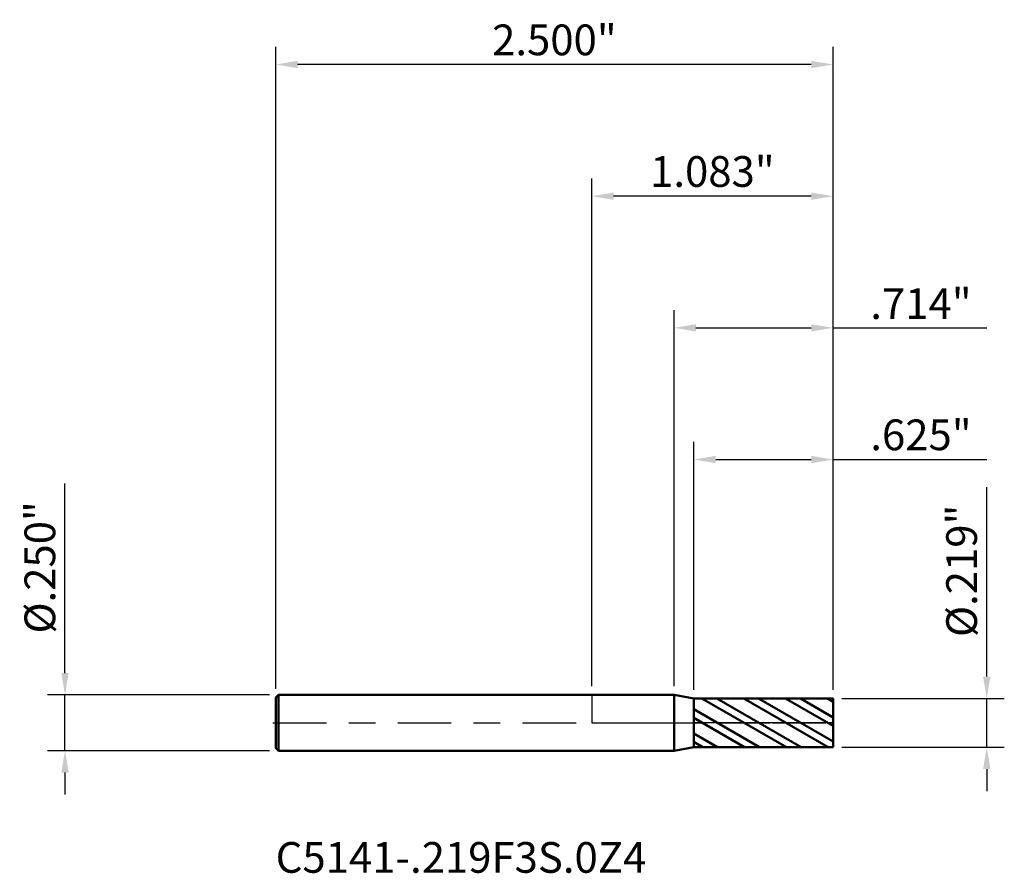
# Model space of a CAD drawing. Units: inches. Extents: x -2.57 to 1.85, y -0.67 to 3.15.
import ezdxf

# ---------------------------------------------------------------- set-up
doc = ezdxf.new("R2010")
doc.units = ezdxf.units.IN
doc.header["$MEASUREMENT"] = 0
doc.header["$PDMODE"] = 1
doc.linetypes.add('LONGDASH_DASH', pattern=[10.5, 6, -0.75, 3, -0.75])
for name, color, linetype, lineweight in [('1', 4, 'Continuous', 50), ('2', 7, 'Continuous', 25), ('4', 2, 'LONGDASH_DASH', 25), ('CUT', 1, 'Continuous', 25), ('NOCUT', 7, 'Continuous', 25), ('SK1', 4, 'Continuous', 50), ('SK2', 7, 'Continuous', 25), ('SK4', 2, 'LONGDASH_DASH', 25), ('SK6', 5, 'Continuous', 35)]:
    doc.layers.add(name, color=color, linetype=linetype, lineweight=lineweight)
doc.styles.add('Monospac821 BT', font='txt')
doc.styles.add('STANDARD 3.5 mm', font='txt', dxfattribs={"height": 0.137795})
doc.dimstyles.new('AM_DIN', dxfattribs={"dimtxt": 0.137795, "dimasz": 0.098425, "dimexe": 0.07874, "dimexo": 0.03937, "dimgap": 0.03937, "dimtad": 1, "dimdec": 3, "dimzin": 4, "dimdsep": 46, "dimlunit": 3, "dimtxsty": 'STANDARD 3.5 mm', "dimcen": 0.003543, "dimadec": 0, "dimazin": 2, "dimtm": 1e-09, "dimtfac": 0.707107, "dimtdec": 3, "dimtmove": 0, "dimatfit": 3, "dimfxl": 1, "dimtolj": 1, "dimlwd": -1, "dimarcsym": 0})

# ---------------------------------------------------------------- blocks, each defined once
blk = doc.blocks.new('*D6')
at = {"layer": '2', "color": 0, "linetype": 'ByBlock', "lineweight": -2}
for p, q in [((0, 0.1644), (0, 2.4409)), ((1.0827, 0.1487), (1.0827, 2.4409))]:
    blk.add_line(p, q, dxfattribs=at)
at = {"layer": '2', "color": 0, "linetype": 'ByBlock'}
blk.add_line((0.9843, 2.3622), (0.0984, 2.3622), dxfattribs=at)
at = {"layer": '2', "color": 0}
for points in [[(0.0984, 2.3786), (0.0984, 2.3458), (0, 2.3622)], [(0.9843, 2.3786), (0.9843, 2.3458), (1.0827, 2.3622)]]:
    blk.add_solid(points, dxfattribs=at)
at = {"layer": 'Defpoints', "color": 0}
for p in [(0, 2.3622), (0, 0.125), (1.0827, 0.1094)]:
    blk.add_point(p, dxfattribs=at)
at = {"layer": '2', "color": 0, "insert": (0.5413, 2.4729), "char_height": 0.1378, "attachment_point": 5, "style": 'STANDARD 3.5 mm'}
blk.add_mtext('\\A1;1.083"', dxfattribs=at)
blk = doc.blocks.new('*D7')
at = {"layer": 'Defpoints', "color": 0}
for p in [(-1.4173, 2.9528), (-1.4173, 0.113), (1.0827, 0.1094)]:
    blk.add_point(p, dxfattribs=at)
at = {"layer": 'SK2', "color": 0, "linetype": 'ByBlock', "lineweight": -2}
for p, q in [((-1.4173, 0.1524), (-1.4173, 3.0315)), ((1.0827, 0.1487), (1.0827, 3.0315))]:
    blk.add_line(p, q, dxfattribs=at)
at = {"layer": 'SK2', "color": 0, "linetype": 'ByBlock'}
blk.add_line((0.9843, 2.9528), (-1.3189, 2.9528), dxfattribs=at)
at = {"layer": 'SK2', "color": 0}
for points in [[(-1.3189, 2.9692), (-1.3189, 2.9364), (-1.4173, 2.9528)], [(0.9843, 2.9692), (0.9843, 2.9364), (1.0827, 2.9528)]]:
    blk.add_solid(points, dxfattribs=at)
at = {"layer": 'SK2', "color": 0, "insert": (-0.1673, 3.0634), "char_height": 0.1378, "attachment_point": 5, "style": 'STANDARD 3.5 mm'}
blk.add_mtext('\\A1;2.500"', dxfattribs=at)
blk = doc.blocks.new('*D8')
at = {"layer": '2', "color": 0, "linetype": 'ByBlock', "lineweight": -2}
for p, q in [((0.4577, 0.1487), (0.4577, 1.2598)), ((1.0827, 0.1487), (1.0827, 1.2598))]:
    blk.add_line(p, q, dxfattribs=at)
at = {"layer": '2', "color": 0, "linetype": 'ByBlock'}
for p, q in [((0.5561, 1.1811), (0.9843, 1.1811)), ((1.0827, 1.1811), (1.7722, 1.1811))]:
    blk.add_line(p, q, dxfattribs=at)
at = {"layer": '2', "color": 0}
for points in [[(0.5561, 1.1975), (0.5561, 1.1647), (0.4577, 1.1811)], [(0.9843, 1.1975), (0.9843, 1.1647), (1.0827, 1.1811)]]:
    blk.add_solid(points, dxfattribs=at)
at = {"layer": 'Defpoints', "color": 0}
for p in [(0.4577, 1.1811), (0.4577, 0.1093), (1.0827, 0.1094)]:
    blk.add_point(p, dxfattribs=at)
at = {"layer": '2', "color": 0, "insert": (1.4767, 1.2918), "char_height": 0.1378, "attachment_point": 5, "style": 'STANDARD 3.5 mm'}
blk.add_mtext('\\A1;.625"', dxfattribs=at)
blk = doc.blocks.new('*D9')
at = {"layer": '2', "color": 0, "linetype": 'ByBlock', "lineweight": -2}
for p, q in [((0.3691, 0.1644), (0.3691, 1.8504)), ((1.0827, 0.1487), (1.0827, 1.8504))]:
    blk.add_line(p, q, dxfattribs=at)
at = {"layer": '2', "color": 0, "linetype": 'ByBlock'}
for p, q in [((0.4675, 1.7717), (0.9843, 1.7717)), ((1.0827, 1.7717), (1.7722, 1.7717))]:
    blk.add_line(p, q, dxfattribs=at)
at = {"layer": '2', "color": 0}
for points in [[(0.4675, 1.7881), (0.4675, 1.7552), (0.3691, 1.7717)], [(0.9843, 1.7881), (0.9843, 1.7552), (1.0827, 1.7717)]]:
    blk.add_solid(points, dxfattribs=at)
at = {"layer": 'Defpoints', "color": 0}
for p in [(0.3691, 1.7717), (0.3691, 0.125), (1.0827, 0.1094)]:
    blk.add_point(p, dxfattribs=at)
at = {"layer": '2', "color": 0, "insert": (1.4767, 1.8804), "char_height": 0.1378, "attachment_point": 5, "style": 'STANDARD 3.5 mm'}
blk.add_mtext('\\A1;.714"', dxfattribs=at)
blk = doc.blocks.new('*D10')
at = {"layer": 'Defpoints', "color": 0}
for p in [(-1.4053, 0.125), (-2.3622, -0.125), (-1.4053, -0.125)]:
    blk.add_point(p, dxfattribs=at)
at = {"layer": 'SK2', "color": 0, "linetype": 'ByBlock'}
for p, q in [((-2.3622, 0.2234), (-2.3622, 1.073)), ((-2.3622, -0.125), (-2.3622, 0.125)), ((-2.3622, -0.2234), (-2.3622, -0.3219))]:
    blk.add_line(p, q, dxfattribs=at)
at = {"layer": 'SK2', "color": 0, "linetype": 'ByBlock', "lineweight": -2}
for p, q in [((-1.4447, 0.125), (-2.4409, 0.125)), ((-1.4447, -0.125), (-2.4409, -0.125))]:
    blk.add_line(p, q, dxfattribs=at)
at = {"layer": 'SK2', "color": 0}
for points in [[(-2.3786, 0.2234), (-2.3458, 0.2234), (-2.3622, 0.125)], [(-2.3786, -0.2234), (-2.3458, -0.2234), (-2.3622, -0.125)]]:
    blk.add_solid(points, dxfattribs=at)
at = {"layer": 'SK2', "color": 0, "insert": (-2.4749, 0.6974), "char_height": 0.137795, "attachment_point": 5, "rotation": 90, "style": 'STANDARD 3.5 mm'}
blk.add_mtext('\\A1;%%C.250"', dxfattribs=at)
blk = doc.blocks.new('*D11')
at = {"layer": '2', "color": 0, "linetype": 'ByBlock'}
for p, q in [((1.7717, 0.2078), (1.7717, 1.0574)), ((1.7717, -0.1094), (1.7717, 0.1094)), ((1.7717, -0.2078), (1.7717, -0.3062))]:
    blk.add_line(p, q, dxfattribs=at)
at = {"layer": '2', "color": 0, "linetype": 'ByBlock', "lineweight": -2}
for p, q in [((1.122, 0.1094), (1.8504, 0.1094)), ((1.122, -0.1094), (1.8504, -0.1094))]:
    blk.add_line(p, q, dxfattribs=at)
at = {"layer": '2', "color": 0}
for points in [[(1.7552, 0.2078), (1.7881, 0.2078), (1.7717, 0.1094)], [(1.7552, -0.2078), (1.7881, -0.2078), (1.7717, -0.1094)]]:
    blk.add_solid(points, dxfattribs=at)
at = {"layer": 'Defpoints', "color": 0}
for p in [(1.0827, 0.1094), (1.0827, -0.1094), (1.7717, -0.1094)]:
    blk.add_point(p, dxfattribs=at)
at = {"layer": '2', "color": 0, "insert": (1.6589, 0.6818), "char_height": 0.137795, "attachment_point": 5, "rotation": 90, "style": 'STANDARD 3.5 mm'}
blk.add_mtext('\\A1;%%C.219"', dxfattribs=at)

msp = doc.modelspace()

# ---------------------------------------------------------------- hatches: boundary and pattern name
at = {"layer": '1'}
h = msp.add_hatch(dxfattribs=at)
h.set_pattern_fill('STEEL', color=256, scale=0.75, angle=105, style=0)
h.set_pattern_definition([(150, (0, 0), (-0.046875, -0.08119), []), (150, (-0.04528, -0.01213), (-0.046875, -0.08119), [])])
h.paths.add_polyline_path([(0.4577, 0.1093), (0.8077, 0.1094), (1.0827, 0.1094), (1.0827, -0.0131), (1.0827, -0.1094), (0.7327, -0.1093), (0.4577, -0.1093), (0.4577, 0.0131)])

# ---------------------------------------------------------------- linework, layer by layer
for p, q in [((0.3691, 0.125), (0, 0.125)), ((0.4577, 0.1094), (0.3691, 0.125)), ((0.3691, -0.125), (0.3691, 0.125)), ((1.0827, 0.1094), (0.4577, 0.1093)), ((0.4577, -0.1094), (0.4577, 0.1094)), ((1.0827, -0.1094), (1.0827, 0.1094)), ((0, -0.125), (0.3691, -0.125)), ((0.3691, -0.125), (0.4577, -0.1094)), ((0.4577, -0.1093), (1.0827, -0.1094))]:
    msp.add_line(p, q, dxfattribs=at)
for p in [(-1.4173, 0), (0, 0), (1.0827, 0), (1.0827, -0.1094)]:
    msp.add_point(p, dxfattribs=at)
at = {"layer": '4', "ltscale": 0.04}
msp.add_line((0, 0), (1.0827, 0), dxfattribs=at)
at = {"layer": 'CUT'}
msp.add_lwpolyline([(0.4577, 0.1093), (1.0084, 0.1094), (1.0773, 0.1094), (1.0802, 0.1094), (1.0827, 0.1094), (1.0827, 0), (0.4577, 0), (0.4577, 0.1093)], dxfattribs=at)
at = {"layer": 'NOCUT'}
msp.add_lwpolyline([(0.4577, 0.1094), (0.3691, 0.125), (0.3691, 0.125), (0, 0.125), (0, 0.125), (0, 0), (0, 0), (0.4577, 0), (0.4577, 0)], close=True, dxfattribs=at)
at = {"layer": 'SK1'}
for p, q in [((-1.4053, 0.125), (-1.4173, 0.113)), ((-1.4173, -0.113), (-1.4173, 0.113)), ((0, 0.125), (-1.4053, 0.125)), ((-1.4053, -0.125), (-1.4053, 0.125)), ((-1.4173, -0.113), (-1.4053, -0.125)), ((-1.4053, -0.125), (0, -0.125))]:
    msp.add_line(p, q, dxfattribs=at)
at = {"layer": 'SK4', "ltscale": 0.04}
msp.add_line((-1.4298, 0), (1.0952, 0), dxfattribs=at)

# ---------------------------------------------------------------- texts
at = {"layer": 'SK6', "insert": (-1.4173, -0.7156), "char_height": 0.137795, "attachment_point": 7, "line_spacing_factor": 1.072372, "style": 'Monospac821 BT'}
msp.add_mtext('C5141-.219F3S.0Z4', dxfattribs=at)

# ---------------------------------------------------------------- dimensions: what is measured, and where the dimension line sits
at = {"layer": '2'}
for base, p2, picture, middle in [((0, 2.3622), (0, 0.125), '*D6', (0.5413, 2.3622)), ((0.3691, 1.7717), (0.3691, 0.125), '*D9', (1.4767, 1.7717)), ((0.4577, 1.1811), (0.4577, 0.1093), '*D8', (1.4767, 1.1811))]:
    dim = msp.add_linear_dim(base=base, p1=(1.0827, 0.1094), p2=p2, dimstyle='AM_DIN', dxfattribs=at)
    dim.commit()
    dim.dimension.update_dxf_attribs({"geometry": picture, "text_midpoint": middle, "dimtype": 160})
dim = msp.add_linear_dim(base=(1.7717, -0.1094), p1=(1.0827, 0.1094), p2=(1.0827, -0.1094), angle=270, text='%%C<>', dimstyle='AM_DIN', dxfattribs=at)
dim.commit()
dim.dimension.update_dxf_attribs({"geometry": '*D11', "text_midpoint": (1.7717, 0.6818), "dimtype": 160})
at = {"layer": 'SK2'}
dim = msp.add_linear_dim(base=(-1.4173, 2.9528), p1=(1.0827, 0.1094), p2=(-1.4173, 0.113), dimstyle='AM_DIN', dxfattribs=at)
dim.commit()
dim.dimension.update_dxf_attribs({"geometry": '*D7', "text_midpoint": (-0.1673, 2.9528), "dimtype": 160})
dim = msp.add_linear_dim(base=(-2.3622, -0.125), p1=(-1.4053, 0.125), p2=(-1.4053, -0.125), angle=270, text='%%C<>', dimstyle='AM_DIN', dxfattribs=at)
dim.commit()
dim.dimension.update_dxf_attribs({"geometry": '*D10', "text_midpoint": (-2.3622, 0.6974), "dimtype": 160})

doc.saveas('drawing.dxf')
